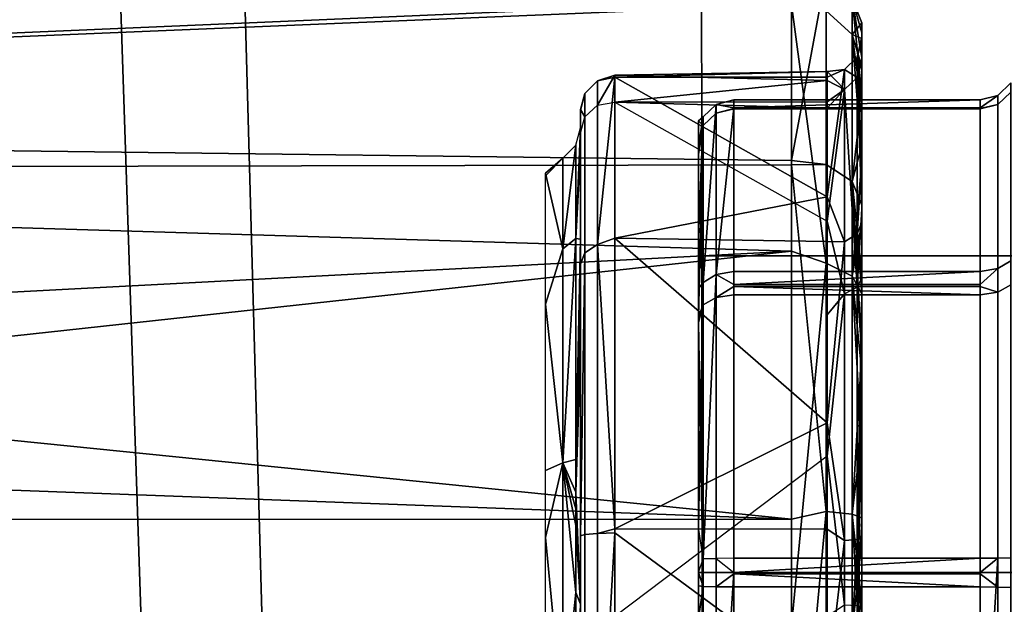
# Model space of a CAD drawing. Units: inches. Extents: x -2 to 145, y -6 to 123.
# Drawn here: x 47 to 48, y 28 to 28 of the extents above; entities that cross this region are included whole.
import ezdxf

# ---------------------------------------------------------------- set-up
doc = ezdxf.new("R2010")
doc.units = ezdxf.units.IN
doc.header["$MEASUREMENT"] = 0
for name, color, linetype in [('SEAT-FABRIC', 5, 'Continuous'), ('SEAT-FRAME', 5, 'Continuous'), ('SEAT-KNOBS', 5, 'Continuous')]:
    doc.layers.add(name, color=color, linetype=linetype)

# ---------------------------------------------------------------- blocks, each defined once
blk = doc.blocks.new('1sayl_suspmidbck_arms_1t')
at = {"layer": 'SEAT-FABRIC'}
blk.add_3dface([(7.80449, -5.53472, 18.10493), (7.81076, -3.69202, 17.95771), (5.714, -4.10244, 17.97681), (5.70496, -6.14031, 18.24224)], dxfattribs=at)
at = {"layer": 'SEAT-FRAME'}
for points in [[(6.43233, -4.9112, 13.70573), (5.4934, -4.94221, 13.70357), (5.46081, -4.82593, 13.55779), (6.41079, -4.78673, 13.56383)], [(5.4934, -4.94221, 13.70357), (6.43233, -4.9112, 13.70573), (6.41735, -4.98249, 13.89323), (5.34019, -5.01244, 13.89328)], [(5.34019, -5.01244, 13.89328), (6.41735, -4.98249, 13.89323), (6.4225, -5.24466, 14.32855), (5.26145, -5.24585, 14.34308)], [(5.34186, -5.59835, 14.78987), (5.26145, -5.24585, 14.34308), (6.4225, -5.24466, 14.32855), (6.42808, -5.56766, 14.74923)]]:
    blk.add_3dface(points, dxfattribs=at)
at = {"layer": 'SEAT-KNOBS'}
for points in [[(5.87686, -5.29528, 12.82058), (5.87648, -3.37598, 12.80919), (5.67157, -5.29528, 12.77286)], [(5.76813, -3.37598, 12.81281), (5.67157, -5.29528, 12.77286), (5.87648, -3.37598, 12.80919)], [(5.81715, -5.29528, 12.12629), (5.81753, -3.37598, 12.13768), (6.0269, -5.29528, 12.17504)], [(5.92589, -3.37598, 12.13405), (6.0269, -5.29528, 12.17504), (5.81753, -3.37598, 12.13768)], [(5.87648, -3.37598, 12.80919), (5.87686, -5.29528, 12.82058), (5.94839, -3.37598, 12.80678)], [(6.0712, -3.37598, 12.73029), (5.94839, -3.37598, 12.80678), (5.87686, -5.29528, 12.82058)], [(6.07521, -5.29528, 12.73673), (6.0712, -3.37598, 12.73029), (5.87686, -5.29528, 12.82058)], [(5.92589, -3.37598, 12.13405), (6.02154, -3.37598, 12.18509), (6.08501, -3.37598, 12.21896), (6.0269, -5.29528, 12.17504)], [(6.0269, -5.29528, 12.17504), (6.08501, -3.37598, 12.21896), (6.16494, -5.29528, 12.33431)], [(6.07757, -5.29528, 12.73281), (6.10148, -3.37598, 12.71143), (6.0712, -3.37598, 12.73029), (6.07521, -5.29528, 12.73673)], [(6.18639, -5.29528, 12.55231), (6.18639, -3.37598, 12.55231), (6.10148, -3.37598, 12.71143), (6.07757, -5.29528, 12.73281)], [(6.08501, -3.37598, 12.21896), (6.1615, -3.37598, 12.34178), (6.18036, -3.37598, 12.37206), (6.16794, -5.29528, 12.33777)], [(6.16794, -5.29528, 12.33777), (6.16494, -5.29528, 12.33431), (6.08501, -3.37598, 12.21896)], [(5.86667, -5.15765, 12.70201), (5.76509, -5.16737, 12.69058), (5.72856, -5.15765, 12.66991)], [(5.76509, -5.16737, 12.69058), (5.86667, -5.15765, 12.70201), (5.90837, -5.16737, 12.69726)], [(5.90408, -5.15765, 12.6862), (5.90837, -5.16737, 12.69726), (5.86667, -5.15765, 12.70201)], [(5.90837, -5.16737, 12.69726), (5.90408, -5.15765, 12.6862), (5.99727, -5.15765, 12.6468)], [(5.90837, -5.16737, 12.69726), (5.99727, -5.15765, 12.6468), (6.02821, -5.16737, 12.61844)], [(6.07047, -5.15765, 12.52537), (6.02821, -5.16737, 12.61844), (5.99727, -5.15765, 12.6468)], [(6.02821, -5.16737, 12.61844), (6.07047, -5.15765, 12.52537), (6.07884, -5.16737, 12.48424)], [(6.0691, -5.15765, 12.48435), (6.07884, -5.16737, 12.48424), (6.07047, -5.15765, 12.52537)], [(5.76252, -5.17459, 12.69739), (5.76509, -5.16737, 12.69058), (5.83586, -5.17459, 12.71254)], [(5.90837, -5.16737, 12.69726), (5.83586, -5.17459, 12.71254), (5.76509, -5.16737, 12.69058)], [(5.83586, -5.17459, 12.71254), (5.90837, -5.16737, 12.69726), (5.87341, -5.17459, 12.71134)], [(5.88272, -5.17459, 12.71012), (5.87341, -5.17459, 12.71134), (5.90837, -5.16737, 12.69726)], [(5.89199, -5.17459, 12.70853), (5.88272, -5.17459, 12.71012), (5.90837, -5.16737, 12.69726)], [(5.90837, -5.16737, 12.69726), (5.9103, -5.17459, 12.70428), (5.89199, -5.17459, 12.70853)], [(5.9103, -5.17459, 12.70428), (5.90837, -5.16737, 12.69726), (6.0339, -5.17459, 12.62299)], [(6.02821, -5.16737, 12.61844), (6.0339, -5.17459, 12.62299), (5.90837, -5.16737, 12.69726)], [(6.0339, -5.17459, 12.62299), (6.02821, -5.16737, 12.61844), (6.08611, -5.17459, 12.48458)], [(6.07884, -5.16737, 12.48424), (6.08611, -5.17459, 12.48458), (6.02821, -5.16737, 12.61844)], [(5.86757, -5.17717, 12.73873), (5.86832, -5.17975, 12.74844), (5.7026, -5.17975, 12.70845), (5.7077, -5.17717, 12.70014)], [(5.83586, -5.17459, 12.71254), (5.8293, -5.17717, 12.72191), (5.76252, -5.17459, 12.69739)], [(5.76267, -5.17717, 12.69693), (5.76252, -5.17459, 12.69739), (5.8293, -5.17717, 12.72191)], [(5.87341, -5.17459, 12.71134), (5.88272, -5.17459, 12.71012), (5.8293, -5.17717, 12.72191)], [(5.89199, -5.17459, 12.70853), (5.8293, -5.17717, 12.72191), (5.88272, -5.17459, 12.71012)], [(5.8293, -5.17717, 12.72191), (5.89199, -5.17459, 12.70853), (5.97061, -5.17717, 12.68971)], [(5.8293, -5.17717, 12.72191), (5.83586, -5.17459, 12.71254), (5.87341, -5.17459, 12.71134)], [(5.86757, -5.17717, 12.73873), (6.02589, -5.17975, 12.68339), (5.86832, -5.17975, 12.74844)], [(6.01958, -5.17717, 12.67598), (6.02589, -5.17975, 12.68339), (5.86757, -5.17717, 12.73873)], [(5.9103, -5.17459, 12.70428), (5.97061, -5.17717, 12.68971), (5.89199, -5.17459, 12.70853)], [(5.97061, -5.17717, 12.68971), (5.9103, -5.17459, 12.70428), (6.00178, -5.17717, 12.66862)], [(6.03363, -5.17717, 12.62352), (6.00178, -5.17717, 12.66862), (5.9103, -5.17459, 12.70428)], [(6.0339, -5.17459, 12.62299), (6.03363, -5.17717, 12.62352), (5.9103, -5.17459, 12.70428)], [(6.10567, -5.17717, 12.53586), (6.11514, -5.17975, 12.53815), (6.02589, -5.17975, 12.68339), (6.01958, -5.17717, 12.67598)], [(6.03363, -5.17717, 12.62352), (6.0339, -5.17459, 12.62299), (6.08274, -5.17717, 12.55395)], [(6.08965, -5.17717, 12.52983), (6.08274, -5.17717, 12.55395), (6.0339, -5.17459, 12.62299)], [(6.0339, -5.17459, 12.62299), (6.08611, -5.17459, 12.48458), (6.09584, -5.17717, 12.48503)], [(6.09584, -5.17717, 12.48503), (6.08965, -5.17717, 12.52983), (6.0339, -5.17459, 12.62299)], [(6.10619, -5.17717, 12.53367), (6.09296, -5.17717, 12.3719), (6.10197, -5.17975, 12.36818)], [(6.11514, -5.17975, 12.53815), (6.10619, -5.17717, 12.53367), (6.10197, -5.17975, 12.36818)], [(6.11514, -5.17975, 12.53815), (6.10567, -5.17717, 12.53586), (6.10619, -5.17717, 12.53367)], [(5.86832, -5.17975, 12.74844), (5.86887, -5.18681, 12.75561), (5.69884, -5.18681, 12.71457), (5.7026, -5.17975, 12.70845)], [(6.02589, -5.17975, 12.68339), (6.03056, -5.18681, 12.68886), (5.86887, -5.18681, 12.75561), (5.86832, -5.17975, 12.74844)], [(6.03056, -5.18681, 12.68886), (6.02589, -5.17975, 12.68339), (6.11514, -5.17975, 12.53815), (6.12213, -5.18681, 12.53983)], [(6.12213, -5.18681, 12.53983), (6.11514, -5.17975, 12.53815), (6.10197, -5.17975, 12.36818), (6.10861, -5.18681, 12.36544)], [(5.86925, -5.19651, 12.75763), (5.69946, -5.19651, 12.71817), (5.69884, -5.18681, 12.71457)], [(5.69884, -5.18681, 12.71457), (5.86887, -5.18681, 12.75561), (5.86925, -5.19651, 12.75763)], [(5.86887, -5.18681, 12.75561), (5.87149, -5.19651, 12.75815), (5.86925, -5.19651, 12.75763)], [(5.87149, -5.19651, 12.75815), (5.86887, -5.18681, 12.75561), (6.03056, -5.18681, 12.68886)], [(6.03056, -5.18681, 12.68886), (6.03417, -5.19651, 12.68938), (5.87149, -5.19651, 12.75815)], [(6.03417, -5.19651, 12.68938), (6.03056, -5.18681, 12.68886), (6.12417, -5.19651, 12.5401)], [(6.12213, -5.18681, 12.53983), (6.12417, -5.19651, 12.5401), (6.03056, -5.18681, 12.68886)], [(6.10861, -5.18681, 12.36544), (6.12536, -5.19651, 12.53813), (6.12213, -5.18681, 12.53983)], [(6.12536, -5.19651, 12.53813), (6.10861, -5.18681, 12.36544), (6.11023, -5.19651, 12.36216)], [(6.12417, -5.19651, 12.5401), (6.12213, -5.18681, 12.53983), (6.12536, -5.19651, 12.53813)], [(5.86925, -5.19651, 12.75763), (5.78184, -5.3153, 12.7538), (5.69946, -5.19651, 12.71817)], [(5.78184, -5.3153, 12.7538), (5.86925, -5.19651, 12.75763), (5.87149, -5.19651, 12.75815), (5.87136, -5.3153, 12.75081)], [(5.82252, -5.19651, 12.18871), (5.82266, -5.3153, 12.19606), (5.91217, -5.3153, 12.19306)], [(5.87136, -5.3153, 12.75081), (5.87149, -5.19651, 12.75815), (5.93076, -5.3153, 12.74882)], [(6.03417, -5.19651, 12.68938), (5.93076, -5.3153, 12.74882), (5.87149, -5.19651, 12.75815)], [(5.93076, -5.3153, 12.74882), (6.03417, -5.19651, 12.68938), (6.03222, -5.3153, 12.68563)], [(6.03222, -5.3153, 12.68563), (6.03417, -5.19651, 12.68938), (6.05723, -5.3153, 12.67005)], [(6.12417, -5.19651, 12.5401), (6.05723, -5.3153, 12.67005), (6.03417, -5.19651, 12.68938)], [(6.10682, -5.3153, 12.36467), (6.11023, -5.19651, 12.36216), (6.04363, -5.3153, 12.26321)], [(6.05723, -5.3153, 12.67005), (6.12417, -5.19651, 12.5401), (6.12426, -5.3153, 12.54444)], [(6.11023, -5.19651, 12.36216), (6.10682, -5.3153, 12.36467), (6.11038, -5.3153, 12.37039)], [(6.1224, -5.3153, 12.38968), (6.11023, -5.19651, 12.36216), (6.11038, -5.3153, 12.37039)], [(6.11023, -5.19651, 12.36216), (6.1224, -5.3153, 12.38968), (6.12536, -5.19651, 12.53813)], [(6.12738, -5.3153, 12.5386), (6.12536, -5.19651, 12.53813), (6.1224, -5.3153, 12.38968)], [(6.12536, -5.19651, 12.53813), (6.12738, -5.3153, 12.5386), (6.12417, -5.19651, 12.5401)], [(6.12426, -5.3153, 12.54444), (6.12417, -5.19651, 12.5401), (6.12738, -5.3153, 12.5386)], [(5.84701, -6.07012, 12.26886), (5.84701, -5.24335, 12.26886), (5.66984, -5.24335, 12.37115), (5.66984, -6.07012, 12.37115)], [(5.66984, -6.07012, 12.57572), (5.66984, -5.24335, 12.57572), (5.84701, -5.24335, 12.67801), (5.84701, -6.07012, 12.67801)], [(5.82155, -5.24335, 12.72807), (5.68466, -5.24592, 12.68368), (5.83925, -5.24592, 12.73896)], [(5.70716, -5.24335, 12.25912), (5.85477, -5.24592, 12.20791), (5.69722, -5.24592, 12.25406)], [(5.84701, -5.24335, 12.21753), (5.85477, -5.24592, 12.20791), (5.70716, -5.24335, 12.25912)], [(5.83925, -5.24592, 12.73896), (5.83954, -5.24335, 12.72897), (5.82155, -5.24335, 12.72807)], [(5.98686, -5.24335, 12.68774), (5.83925, -5.24592, 12.73896), (5.9968, -5.24592, 12.69281)], [(5.83954, -5.24335, 12.72897), (5.83925, -5.24592, 12.73896), (5.84701, -5.24335, 12.72934)], [(5.98686, -5.24335, 12.68774), (5.84701, -5.24335, 12.72934), (5.83925, -5.24592, 12.73896)], [(5.84701, -6.07012, 12.67801), (5.84701, -5.24335, 12.67801), (6.02417, -5.24335, 12.57572), (6.02417, -6.07012, 12.57572)], [(6.02417, -6.07012, 12.37115), (6.02417, -5.24335, 12.37115), (5.84701, -5.24335, 12.26886), (5.84701, -6.07012, 12.26886)], [(6.00936, -5.24592, 12.26318), (5.85477, -5.24592, 12.20791), (5.87247, -5.24335, 12.2188)], [(5.87247, -5.24335, 12.2188), (6.00604, -5.24335, 12.27295), (6.00936, -5.24592, 12.26318)], [(5.9968, -5.24592, 12.69281), (5.9902, -5.24335, 12.68382), (5.98686, -5.24335, 12.68774)], [(5.9902, -5.24335, 12.68382), (5.9968, -5.24592, 12.69281), (6.09714, -5.24592, 12.56287)], [(5.9902, -5.24335, 12.68382), (6.09714, -5.24592, 12.56287), (6.08088, -5.24335, 12.57731)], [(6.03469, -5.24335, 12.29947), (6.00936, -5.24592, 12.26318), (6.00604, -5.24335, 12.27295)], [(6.00936, -5.24592, 12.26318), (6.03469, -5.24335, 12.29947), (6.10194, -5.24592, 12.39876)], [(6.02417, -6.07012, 12.57572), (6.02417, -5.24335, 12.57572), (6.02417, -5.24335, 12.37115), (6.02417, -6.07012, 12.37115)], [(6.08585, -5.24335, 12.40477), (6.10194, -5.24592, 12.39876), (6.03469, -5.24335, 12.29947)], [(6.09976, -5.24335, 12.4334), (6.08088, -5.24335, 12.57731), (6.09714, -5.24592, 12.56287)], [(6.10194, -5.24592, 12.39876), (6.08585, -5.24335, 12.40477), (6.09976, -5.24335, 12.4334)], [(6.09976, -5.24335, 12.4334), (6.09714, -5.24592, 12.56287), (6.10194, -5.24592, 12.39876)], [(5.68466, -5.24592, 12.68368), (5.68021, -5.25313, 12.68945), (5.83903, -5.25313, 12.74624), (5.83925, -5.24592, 12.73896)], [(5.85477, -5.24592, 12.20791), (5.85498, -5.25313, 12.20063), (5.69311, -5.25313, 12.24804), (5.69722, -5.24592, 12.25406)], [(5.83925, -5.24592, 12.73896), (5.83903, -5.25313, 12.74624), (6.00091, -5.25313, 12.69882), (5.9968, -5.24592, 12.69281)], [(5.85477, -5.24592, 12.20791), (6.00936, -5.24592, 12.26318), (6.01381, -5.25313, 12.25742)], [(6.01381, -5.25313, 12.25742), (5.85498, -5.25313, 12.20063), (5.85477, -5.24592, 12.20791)], [(5.9968, -5.24592, 12.69281), (6.00091, -5.25313, 12.69882), (6.104, -5.25313, 12.56532), (6.09714, -5.24592, 12.56287)], [(6.10893, -5.25313, 12.39672), (6.01381, -5.25313, 12.25742), (6.00936, -5.24592, 12.26318)], [(6.00936, -5.24592, 12.26318), (6.10194, -5.24592, 12.39876), (6.10893, -5.25313, 12.39672)], [(6.09714, -5.24592, 12.56287), (6.104, -5.25313, 12.56532), (6.10893, -5.25313, 12.39672), (6.10194, -5.24592, 12.39876)], [(5.68021, -5.25313, 12.68945), (5.68582, -5.26303, 12.69415), (5.83896, -5.26303, 12.74891), (5.83903, -5.25313, 12.74624)], [(5.69311, -5.25313, 12.24804), (5.84701, -5.26303, 12.19784), (5.6916, -5.26303, 12.24584)], [(5.84701, -5.26303, 12.19784), (5.69311, -5.25313, 12.24804), (5.85498, -5.25313, 12.20063)], [(5.83903, -5.25313, 12.74624), (5.83896, -5.26303, 12.74891), (5.84634, -5.26303, 12.74674)], [(5.83903, -5.25313, 12.74624), (5.84634, -5.26303, 12.74674), (6.00241, -5.26303, 12.70103), (6.00091, -5.25313, 12.69882)], [(6.01381, -5.25313, 12.25742), (6.0082, -5.26303, 12.25271), (5.85506, -5.26303, 12.19796), (5.85498, -5.25313, 12.20063)], [(6.00091, -5.25313, 12.69882), (6.00711, -5.26303, 12.69494), (6.10651, -5.26303, 12.56622), (6.104, -5.25313, 12.56532)], [(6.00091, -5.25313, 12.69882), (6.00241, -5.26303, 12.70103), (6.00711, -5.26303, 12.69494)], [(6.0082, -5.26303, 12.25271), (6.01381, -5.25313, 12.25742), (6.01544, -5.26303, 12.2553)], [(6.10715, -5.26303, 12.38961), (6.01544, -5.26303, 12.2553), (6.01381, -5.25313, 12.25742)], [(6.01381, -5.25313, 12.25742), (6.10893, -5.25313, 12.39672), (6.10715, -5.26303, 12.38961)], [(6.104, -5.25313, 12.56532), (6.10673, -5.26303, 12.55853), (6.11149, -5.26303, 12.39597), (6.10893, -5.25313, 12.39672)], [(6.104, -5.25313, 12.56532), (6.10651, -5.26303, 12.56622), (6.10673, -5.26303, 12.55853)], [(6.11149, -5.26303, 12.39597), (6.10715, -5.26303, 12.38961), (6.10893, -5.25313, 12.39672)], [(5.68582, -5.26303, 12.69415), (5.68582, -5.40083, 12.69415), (5.83896, -5.40083, 12.74891), (5.83896, -5.26303, 12.74891)], [(5.84701, -5.26303, 12.19784), (5.84701, -5.40083, 12.19784), (5.6916, -5.40083, 12.24584), (5.6916, -5.26303, 12.24584)], [(5.84634, -5.40083, 12.74674), (5.84634, -5.26303, 12.74674), (5.83896, -5.40083, 12.74891)], [(5.83896, -5.26303, 12.74891), (5.83896, -5.40083, 12.74891), (5.84634, -5.26303, 12.74674)], [(5.84634, -5.26303, 12.74674), (5.84634, -5.40083, 12.74674), (6.00241, -5.40083, 12.70103), (6.00241, -5.26303, 12.70103)], [(5.84701, -5.40083, 12.19784), (5.84701, -5.26303, 12.19784), (5.85506, -5.40083, 12.19796)], [(5.85506, -5.26303, 12.19796), (5.85506, -5.40083, 12.19796), (5.84701, -5.26303, 12.19784)], [(6.0082, -5.26303, 12.25271), (6.0082, -5.40083, 12.25271), (5.85506, -5.40083, 12.19796), (5.85506, -5.26303, 12.19796)], [(6.00711, -5.40083, 12.69494), (6.00711, -5.26303, 12.69494), (6.00241, -5.40083, 12.70103)], [(6.00241, -5.26303, 12.70103), (6.00241, -5.40083, 12.70103), (6.00711, -5.26303, 12.69494)], [(6.00711, -5.26303, 12.69494), (6.00711, -5.40083, 12.69494), (6.10651, -5.40083, 12.56622), (6.10651, -5.26303, 12.56622)], [(6.0082, -5.40083, 12.25271), (6.0082, -5.26303, 12.25271), (6.01544, -5.40083, 12.2553)], [(6.01544, -5.26303, 12.2553), (6.01544, -5.40083, 12.2553), (6.0082, -5.26303, 12.25271)], [(6.10715, -5.26303, 12.38961), (6.10715, -5.40083, 12.38961), (6.01544, -5.40083, 12.2553), (6.01544, -5.26303, 12.2553)], [(6.10673, -5.40083, 12.55853), (6.10673, -5.26303, 12.55853), (6.10651, -5.40083, 12.56622)], [(6.10651, -5.26303, 12.56622), (6.10651, -5.40083, 12.56622), (6.10673, -5.26303, 12.55853)], [(6.10673, -5.26303, 12.55853), (6.10673, -5.40083, 12.55853), (6.11149, -5.40083, 12.39597), (6.11149, -5.26303, 12.39597)], [(6.10715, -5.40083, 12.38961), (6.10715, -5.26303, 12.38961), (6.11149, -5.40083, 12.39597)], [(6.11149, -5.26303, 12.39597), (6.11149, -5.40083, 12.39597), (6.10715, -5.26303, 12.38961)], [(5.67157, -5.29528, 12.77286), (5.88113, -5.31475, 12.81501), (5.87686, -5.29528, 12.82058)], [(5.88113, -5.31475, 12.81501), (5.67157, -5.29528, 12.77286), (5.67384, -5.31475, 12.76983)], [(5.81289, -5.31475, 12.13186), (5.81715, -5.29528, 12.12629), (6.02018, -5.31475, 12.17704)], [(6.0269, -5.29528, 12.17504), (6.02018, -5.31475, 12.17704), (5.81715, -5.29528, 12.12629)], [(5.87686, -5.29528, 12.82058), (5.88113, -5.31475, 12.81501), (6.07521, -5.29528, 12.73673)], [(6.07538, -5.31475, 12.72972), (6.07521, -5.29528, 12.73673), (5.88113, -5.31475, 12.81501)], [(6.16494, -5.29528, 12.33431), (6.02018, -5.31475, 12.17704), (6.0269, -5.29528, 12.17504)], [(6.02018, -5.31475, 12.17704), (6.16494, -5.29528, 12.33431), (6.16132, -5.31475, 12.33543)], [(6.07521, -5.29528, 12.73673), (6.07538, -5.31475, 12.72972), (6.07757, -5.29528, 12.73281)], [(6.18241, -5.31475, 12.54654), (6.07757, -5.29528, 12.73281), (6.07538, -5.31475, 12.72972)], [(6.07757, -5.29528, 12.73281), (6.18241, -5.31475, 12.54654), (6.18639, -5.29528, 12.55231)], [(5.87969, -5.32931, 12.80065), (5.88113, -5.31475, 12.81501), (5.67384, -5.31475, 12.76983), (5.68112, -5.32931, 12.75737)], [(5.81432, -5.32931, 12.14621), (5.81289, -5.31475, 12.13186), (6.02018, -5.31475, 12.17704), (6.0129, -5.32931, 12.1895)], [(6.06578, -5.32931, 12.71895), (6.07538, -5.31475, 12.72972), (5.88113, -5.31475, 12.81501), (5.87969, -5.32931, 12.80065)], [(6.0129, -5.32931, 12.1895), (6.02018, -5.31475, 12.17704), (6.16132, -5.31475, 12.33543), (6.14811, -5.32931, 12.34123)], [(6.16831, -5.32931, 12.54346), (6.18241, -5.31475, 12.54654), (6.07538, -5.31475, 12.72972), (6.06578, -5.32931, 12.71895)], [(6.14811, -5.32931, 12.34123), (6.16132, -5.31475, 12.33543), (6.18241, -5.31475, 12.54654), (6.16831, -5.32931, 12.54346)], [(5.78184, -5.3153, 12.7538), (5.86503, -5.325, 12.76347), (5.69111, -5.325, 12.71867)], [(5.78184, -5.3153, 12.7538), (5.87136, -5.3153, 12.75081), (5.86503, -5.325, 12.76347)], [(5.82899, -5.325, 12.1834), (5.91217, -5.3153, 12.19306), (5.82266, -5.3153, 12.19606)], [(5.91217, -5.3153, 12.19306), (5.82899, -5.325, 12.1834), (6.00291, -5.325, 12.2282)], [(5.93076, -5.3153, 12.74882), (6.03206, -5.325, 12.69749), (5.86503, -5.325, 12.76347)], [(5.93076, -5.3153, 12.74882), (5.86503, -5.325, 12.76347), (5.87136, -5.3153, 12.75081)], [(6.00291, -5.325, 12.2282), (5.99119, -5.3153, 12.23523), (5.91217, -5.3153, 12.19306)], [(6.03222, -5.3153, 12.68563), (6.03206, -5.325, 12.69749), (5.93076, -5.3153, 12.74882)], [(5.99119, -5.3153, 12.23523), (6.00291, -5.325, 12.2282), (6.04363, -5.3153, 12.26321)], [(6.11728, -5.325, 12.36667), (6.04363, -5.3153, 12.26321), (6.00291, -5.325, 12.2282)], [(6.05723, -5.3153, 12.67005), (6.12842, -5.325, 12.54592), (6.03206, -5.325, 12.69749)], [(6.03222, -5.3153, 12.68563), (6.05723, -5.3153, 12.67005), (6.03206, -5.325, 12.69749)], [(6.04363, -5.3153, 12.26321), (6.11728, -5.325, 12.36667), (6.10682, -5.3153, 12.36467)], [(6.05723, -5.3153, 12.67005), (6.12426, -5.3153, 12.54444), (6.12842, -5.325, 12.54592)], [(6.11038, -5.3153, 12.37039), (6.10682, -5.3153, 12.36467), (6.11728, -5.325, 12.36667)], [(6.1224, -5.3153, 12.38968), (6.11038, -5.3153, 12.37039), (6.11728, -5.325, 12.36667)], [(6.11728, -5.325, 12.36667), (6.12842, -5.325, 12.54592), (6.12738, -5.3153, 12.5386)], [(6.1224, -5.3153, 12.38968), (6.11728, -5.325, 12.36667), (6.12738, -5.3153, 12.5386)], [(6.12426, -5.3153, 12.54444), (6.12738, -5.3153, 12.5386), (6.12842, -5.325, 12.54592)], [(5.86503, -5.325, 12.76347), (5.86547, -5.33207, 12.77064), (5.68725, -5.33207, 12.72473), (5.69111, -5.325, 12.71867)], [(5.82899, -5.325, 12.1834), (5.82854, -5.33207, 12.17622), (6.00677, -5.33207, 12.22213), (6.00291, -5.325, 12.2282)], [(6.03206, -5.325, 12.69749), (6.03664, -5.33207, 12.70303), (5.86547, -5.33207, 12.77064), (5.86503, -5.325, 12.76347)], [(6.11728, -5.325, 12.36667), (6.00291, -5.325, 12.2282), (6.00677, -5.33207, 12.22213)], [(6.00677, -5.33207, 12.22213), (6.12397, -5.33207, 12.36403), (6.11728, -5.325, 12.36667)], [(6.12842, -5.325, 12.54592), (6.13538, -5.33207, 12.54772), (6.03664, -5.33207, 12.70303), (6.03206, -5.325, 12.69749)], [(6.12842, -5.325, 12.54592), (6.11728, -5.325, 12.36667), (6.12397, -5.33207, 12.36403)], [(6.12397, -5.33207, 12.36403), (6.13538, -5.33207, 12.54772), (6.12842, -5.325, 12.54592)], [(5.68112, -5.32931, 12.75737), (5.78119, -5.33465, 12.7754), (5.87969, -5.32931, 12.80065)], [(5.82924, -5.33465, 12.78198), (5.87969, -5.32931, 12.80065), (5.78119, -5.33465, 12.7754)], [(5.81432, -5.32931, 12.14621), (5.86478, -5.33465, 12.16489), (5.81629, -5.33465, 12.16591)], [(5.86478, -5.33465, 12.16489), (5.81432, -5.32931, 12.14621), (5.91282, -5.33465, 12.17147)], [(6.0129, -5.32931, 12.1895), (5.91282, -5.33465, 12.17147), (5.81432, -5.32931, 12.14621)], [(5.87969, -5.32931, 12.80065), (5.82924, -5.33465, 12.78198), (5.87773, -5.33465, 12.78096)], [(5.87773, -5.33465, 12.78096), (5.92545, -5.33465, 12.77237), (5.87969, -5.32931, 12.80065)], [(5.87969, -5.32931, 12.80065), (5.97125, -5.33465, 12.75641), (6.06578, -5.32931, 12.71895)], [(5.97125, -5.33465, 12.75641), (5.87969, -5.32931, 12.80065), (5.92545, -5.33465, 12.77237)], [(5.91282, -5.33465, 12.17147), (6.0129, -5.32931, 12.1895), (5.95925, -5.33465, 12.18548)], [(6.00292, -5.33465, 12.20659), (5.95925, -5.33465, 12.18548), (6.0129, -5.32931, 12.1895)], [(6.01399, -5.33465, 12.73349), (6.06578, -5.32931, 12.71895), (5.97125, -5.33465, 12.75641)], [(6.0129, -5.32931, 12.1895), (6.04274, -5.33465, 12.23426), (6.00292, -5.33465, 12.20659)], [(6.04274, -5.33465, 12.23426), (6.0129, -5.32931, 12.1895), (6.07775, -5.33465, 12.26782)], [(6.14811, -5.32931, 12.34123), (6.07775, -5.33465, 12.26782), (6.0129, -5.32931, 12.1895)], [(6.06578, -5.32931, 12.71895), (6.01399, -5.33465, 12.73349), (6.05262, -5.33465, 12.70417)], [(6.05262, -5.33465, 12.70417), (6.08618, -5.33465, 12.66917), (6.06578, -5.32931, 12.71895)], [(6.11386, -5.33465, 12.62934), (6.06578, -5.32931, 12.71895), (6.08618, -5.33465, 12.66917)], [(6.06578, -5.32931, 12.71895), (6.11386, -5.33465, 12.62934), (6.16831, -5.32931, 12.54346)], [(6.07775, -5.33465, 12.26782), (6.14811, -5.32931, 12.34123), (6.10707, -5.33465, 12.30645)], [(6.12999, -5.33465, 12.34919), (6.10707, -5.33465, 12.30645), (6.14811, -5.32931, 12.34123)], [(6.13496, -5.33465, 12.58568), (6.16831, -5.32931, 12.54346), (6.11386, -5.33465, 12.62934)], [(6.14811, -5.32931, 12.34123), (6.14594, -5.33465, 12.39499), (6.12999, -5.33465, 12.34919)], [(6.13496, -5.33465, 12.58568), (6.14897, -5.33465, 12.53925), (6.16831, -5.32931, 12.54346)], [(6.14594, -5.33465, 12.39499), (6.14811, -5.32931, 12.34123), (6.15453, -5.33465, 12.44272)], [(6.16831, -5.32931, 12.54346), (6.15453, -5.33465, 12.44272), (6.14811, -5.32931, 12.34123)], [(6.15453, -5.33465, 12.44272), (6.16831, -5.32931, 12.54346), (6.14897, -5.33465, 12.53925)], [(5.72465, -5.33465, 12.75557), (5.68725, -5.33207, 12.72473), (5.86547, -5.33207, 12.77064)], [(5.86547, -5.33207, 12.77064), (5.77029, -5.33465, 12.77124), (5.72465, -5.33465, 12.75557)], [(5.77029, -5.33465, 12.77124), (5.86547, -5.33207, 12.77064), (5.81783, -5.33465, 12.77957)], [(5.86608, -5.33465, 12.78037), (5.81783, -5.33465, 12.77957), (5.86547, -5.33207, 12.77064)], [(5.82794, -5.33465, 12.1665), (5.87619, -5.33465, 12.16729), (5.82854, -5.33207, 12.17622)], [(5.96936, -5.33465, 12.1913), (6.00677, -5.33207, 12.22213), (5.82854, -5.33207, 12.17622)], [(5.82854, -5.33207, 12.17622), (5.92372, -5.33465, 12.17563), (5.96936, -5.33465, 12.1913)], [(5.92372, -5.33465, 12.17563), (5.82854, -5.33207, 12.17622), (5.87619, -5.33465, 12.16729)], [(6.03664, -5.33207, 12.70303), (6.00334, -5.33465, 12.73826), (5.86547, -5.33207, 12.77064)], [(5.95999, -5.33465, 12.75945), (5.86547, -5.33207, 12.77064), (6.00334, -5.33465, 12.73826)], [(5.86547, -5.33207, 12.77064), (5.95999, -5.33465, 12.75945), (5.86608, -5.33465, 12.78037)], [(5.91386, -5.33465, 12.77361), (5.86608, -5.33465, 12.78037), (5.95999, -5.33465, 12.75945)], [(6.00677, -5.33207, 12.22213), (5.96936, -5.33465, 12.1913), (6.01199, -5.33465, 12.21391)], [(6.00334, -5.33465, 12.73826), (6.03664, -5.33207, 12.70303), (6.04285, -5.33465, 12.71054)], [(6.12397, -5.33207, 12.36403), (6.00677, -5.33207, 12.22213), (6.05056, -5.33465, 12.24291)], [(6.01199, -5.33465, 12.21391), (6.05056, -5.33465, 12.24291), (6.00677, -5.33207, 12.22213)], [(6.03664, -5.33207, 12.70303), (6.07753, -5.33465, 12.67699), (6.04285, -5.33465, 12.71054)], [(6.07753, -5.33465, 12.67699), (6.03664, -5.33207, 12.70303), (6.13538, -5.33207, 12.54772)], [(6.05056, -5.33465, 12.24291), (6.08412, -5.33465, 12.27759), (6.12397, -5.33207, 12.36403)], [(6.13538, -5.33207, 12.54772), (6.10653, -5.33465, 12.63842), (6.07753, -5.33465, 12.67699)], [(6.13303, -5.33465, 12.36045), (6.12397, -5.33207, 12.36403), (6.08412, -5.33465, 12.27759)], [(6.08412, -5.33465, 12.27759), (6.11183, -5.33465, 12.3171), (6.13303, -5.33465, 12.36045)], [(6.10653, -5.33465, 12.63842), (6.13538, -5.33207, 12.54772), (6.12915, -5.33465, 12.59579)], [(6.12397, -5.33207, 12.36403), (6.13303, -5.33465, 12.36045), (6.13538, -5.33207, 12.54772)], [(6.14481, -5.33465, 12.55015), (6.12915, -5.33465, 12.59579), (6.13538, -5.33207, 12.54772)], [(6.14678, -5.33465, 12.4048), (6.13538, -5.33207, 12.54772), (6.13303, -5.33465, 12.36045)], [(6.13538, -5.33207, 12.54772), (6.14678, -5.33465, 12.4048), (6.14655, -5.33465, 12.54305)], [(6.14655, -5.33465, 12.54305), (6.14481, -5.33465, 12.55015), (6.13538, -5.33207, 12.54772)], [(6.15369, -5.33465, 12.45072), (6.14655, -5.33465, 12.54305), (6.14678, -5.33465, 12.4048)], [(5.83896, -5.40083, 12.74891), (5.68582, -5.40083, 12.69415), (5.67694, -5.41072, 12.69367), (5.83888, -5.41072, 12.75157)], [(5.6901, -5.41072, 12.24363), (5.6916, -5.40083, 12.24584), (5.85514, -5.41072, 12.19529)], [(5.84701, -5.40083, 12.19784), (5.85514, -5.41072, 12.19529), (5.6916, -5.40083, 12.24584)], [(5.84634, -5.40083, 12.74674), (5.83896, -5.40083, 12.74891), (5.83888, -5.41072, 12.75157)], [(6.00241, -5.40083, 12.70103), (5.84634, -5.40083, 12.74674), (5.83888, -5.41072, 12.75157), (6.00392, -5.41072, 12.70323)], [(5.85514, -5.41072, 12.19529), (5.84701, -5.40083, 12.19784), (5.85506, -5.40083, 12.19796)], [(5.85506, -5.40083, 12.19796), (6.0082, -5.40083, 12.25271), (6.01707, -5.41072, 12.25319), (5.85514, -5.41072, 12.19529)], [(6.00711, -5.40083, 12.69494), (6.00241, -5.40083, 12.70103), (6.00392, -5.41072, 12.70323)], [(6.10651, -5.40083, 12.56622), (6.00711, -5.40083, 12.69494), (6.00392, -5.41072, 12.70323), (6.10902, -5.41072, 12.56712)], [(6.0082, -5.40083, 12.25271), (6.01544, -5.40083, 12.2553), (6.01707, -5.41072, 12.25319)], [(6.01544, -5.40083, 12.2553), (6.10715, -5.40083, 12.38961), (6.11405, -5.41072, 12.39522), (6.01707, -5.41072, 12.25319)], [(6.10673, -5.40083, 12.55853), (6.10651, -5.40083, 12.56622), (6.10902, -5.41072, 12.56712)], [(6.11149, -5.40083, 12.39597), (6.10673, -5.40083, 12.55853), (6.10902, -5.41072, 12.56712), (6.11405, -5.41072, 12.39522)], [(6.10715, -5.40083, 12.38961), (6.11149, -5.40083, 12.39597), (6.11405, -5.41072, 12.39522)], [(5.67694, -5.41072, 12.69367), (5.67249, -5.41794, 12.69944), (5.83866, -5.41794, 12.75885), (5.83888, -5.41072, 12.75157)], [(5.85514, -5.41072, 12.19529), (5.85535, -5.41794, 12.18801), (5.68599, -5.41794, 12.23762), (5.6901, -5.41072, 12.24363)], [(5.83888, -5.41072, 12.75157), (5.83866, -5.41794, 12.75885), (6.00802, -5.41794, 12.70925), (6.00392, -5.41072, 12.70323)], [(6.01707, -5.41072, 12.25319), (6.02152, -5.41794, 12.24743), (5.85535, -5.41794, 12.18801), (5.85514, -5.41072, 12.19529)], [(6.00392, -5.41072, 12.70323), (6.00802, -5.41794, 12.70925), (6.11588, -5.41794, 12.56957), (6.10902, -5.41072, 12.56712)], [(6.11405, -5.41072, 12.39522), (6.12104, -5.41794, 12.39317), (6.02152, -5.41794, 12.24743), (6.01707, -5.41072, 12.25319)], [(6.10902, -5.41072, 12.56712), (6.11588, -5.41794, 12.56957), (6.12104, -5.41794, 12.39317), (6.11405, -5.41072, 12.39522)]]:
    blk.add_3dface(points, dxfattribs=at)
for points, invisible_edges in [([(5.7077, -5.17717, 12.70014), (5.76267, -5.17717, 12.69693), (5.86757, -5.17717, 12.73873)], 3), ([(5.8293, -5.17717, 12.72191), (5.86757, -5.17717, 12.73873), (5.76267, -5.17717, 12.69693)], 3), ([(5.86757, -5.17717, 12.73873), (5.8293, -5.17717, 12.72191), (5.97061, -5.17717, 12.68971)], 13), ([(5.97061, -5.17717, 12.68971), (6.01958, -5.17717, 12.67598), (5.86757, -5.17717, 12.73873)], 13), ([(5.97061, -5.17717, 12.68971), (6.00178, -5.17717, 12.66862), (6.01958, -5.17717, 12.67598)], 14), ([(6.03363, -5.17717, 12.62352), (6.01958, -5.17717, 12.67598), (6.00178, -5.17717, 12.66862)], 3), ([(6.01958, -5.17717, 12.67598), (6.03363, -5.17717, 12.62352), (6.10567, -5.17717, 12.53586)], 3), ([(6.08274, -5.17717, 12.55395), (6.10567, -5.17717, 12.53586), (6.03363, -5.17717, 12.62352)], 3), ([(6.08274, -5.17717, 12.55395), (6.08965, -5.17717, 12.52983), (6.10619, -5.17717, 12.53367)], 14), ([(6.10567, -5.17717, 12.53586), (6.08274, -5.17717, 12.55395), (6.10619, -5.17717, 12.53367)], 3), ([(6.09584, -5.17717, 12.48503), (6.10619, -5.17717, 12.53367), (6.08965, -5.17717, 12.52983)], 3), ([(6.10619, -5.17717, 12.53367), (6.09584, -5.17717, 12.48503), (6.09296, -5.17717, 12.3719)], 3), ([(5.84701, -5.24335, 12.26886), (5.70382, -5.24335, 12.26304), (5.66984, -5.24335, 12.37115)], 3), ([(5.83954, -5.24335, 12.72897), (5.66984, -5.24335, 12.57572), (5.82155, -5.24335, 12.72807)], 3), ([(5.66984, -5.24335, 12.57572), (5.83954, -5.24335, 12.72897), (5.84701, -5.24335, 12.67801)], 3), ([(5.70382, -5.24335, 12.26304), (5.84701, -5.24335, 12.26886), (5.70716, -5.24335, 12.25912)], 3), ([(5.84701, -5.24335, 12.21753), (5.70716, -5.24335, 12.25912), (5.84701, -5.24335, 12.26886)], 14), ([(5.84701, -5.24335, 12.72934), (5.84701, -5.24335, 12.67801), (5.83954, -5.24335, 12.72897)], 3), ([(5.84701, -5.24335, 12.67801), (5.9902, -5.24335, 12.68382), (6.02417, -5.24335, 12.57572)], 3), ([(5.9902, -5.24335, 12.68382), (5.84701, -5.24335, 12.67801), (5.98686, -5.24335, 12.68774)], 3), ([(5.84701, -5.24335, 12.72934), (5.98686, -5.24335, 12.68774), (5.84701, -5.24335, 12.67801)], 14), ([(6.02417, -5.24335, 12.37115), (5.85447, -5.24335, 12.2179), (5.84701, -5.24335, 12.26886)], 3), ([(5.84701, -5.24335, 12.21753), (5.84701, -5.24335, 12.26886), (5.85447, -5.24335, 12.2179)], 3), ([(5.85447, -5.24335, 12.2179), (6.02417, -5.24335, 12.37115), (5.87247, -5.24335, 12.2188)], 3), ([(6.02417, -5.24335, 12.37115), (6.03469, -5.24335, 12.29947), (5.87247, -5.24335, 12.2188)], 15), ([(6.00604, -5.24335, 12.27295), (5.87247, -5.24335, 12.2188), (6.03469, -5.24335, 12.29947)], 2), ([(6.08088, -5.24335, 12.57731), (6.02417, -5.24335, 12.57572), (5.9902, -5.24335, 12.68382)], 3), ([(6.02417, -5.24335, 12.57572), (6.08088, -5.24335, 12.57731), (6.09976, -5.24335, 12.4334)], 13), ([(6.08585, -5.24335, 12.40477), (6.02417, -5.24335, 12.57572), (6.09976, -5.24335, 12.4334)], 3), ([(6.02417, -5.24335, 12.57572), (6.08585, -5.24335, 12.40477), (6.02417, -5.24335, 12.37115)], 3), ([(6.03469, -5.24335, 12.29947), (6.02417, -5.24335, 12.37115), (6.08585, -5.24335, 12.40477)], 3), ([(5.86478, -5.33465, 12.16489), (5.87619, -5.33465, 12.16729), (5.81629, -5.33465, 12.16591)], 3), ([(5.82794, -5.33465, 12.1665), (5.81629, -5.33465, 12.16591), (5.87619, -5.33465, 12.16729)], 3), ([(5.82924, -5.33465, 12.78198), (5.81783, -5.33465, 12.77957), (5.87773, -5.33465, 12.78096)], 3), ([(5.86608, -5.33465, 12.78037), (5.87773, -5.33465, 12.78096), (5.81783, -5.33465, 12.77957)], 3), ([(5.91282, -5.33465, 12.17147), (5.92372, -5.33465, 12.17563), (5.86478, -5.33465, 12.16489)], 3), ([(5.87619, -5.33465, 12.16729), (5.86478, -5.33465, 12.16489), (5.92372, -5.33465, 12.17563)], 3), ([(5.87773, -5.33465, 12.78096), (5.86608, -5.33465, 12.78037), (5.92545, -5.33465, 12.77237)], 3), ([(5.91386, -5.33465, 12.77361), (5.92545, -5.33465, 12.77237), (5.86608, -5.33465, 12.78037)], 3), ([(5.95925, -5.33465, 12.18548), (5.96936, -5.33465, 12.1913), (5.91282, -5.33465, 12.17147)], 3), ([(5.92372, -5.33465, 12.17563), (5.91282, -5.33465, 12.17147), (5.96936, -5.33465, 12.1913)], 3), ([(5.92545, -5.33465, 12.77237), (5.91386, -5.33465, 12.77361), (5.97125, -5.33465, 12.75641)], 3), ([(5.95999, -5.33465, 12.75945), (5.97125, -5.33465, 12.75641), (5.91386, -5.33465, 12.77361)], 3), ([(6.00292, -5.33465, 12.20659), (6.01199, -5.33465, 12.21391), (5.95925, -5.33465, 12.18548)], 3), ([(5.96936, -5.33465, 12.1913), (5.95925, -5.33465, 12.18548), (6.01199, -5.33465, 12.21391)], 3), ([(5.97125, -5.33465, 12.75641), (5.95999, -5.33465, 12.75945), (6.01399, -5.33465, 12.73349)], 3), ([(6.00334, -5.33465, 12.73826), (6.01399, -5.33465, 12.73349), (5.95999, -5.33465, 12.75945)], 3), ([(6.04274, -5.33465, 12.23426), (6.05056, -5.33465, 12.24291), (6.00292, -5.33465, 12.20659)], 3), ([(6.01199, -5.33465, 12.21391), (6.00292, -5.33465, 12.20659), (6.05056, -5.33465, 12.24291)], 3), ([(6.01399, -5.33465, 12.73349), (6.00334, -5.33465, 12.73826), (6.05262, -5.33465, 12.70417)], 3), ([(6.04285, -5.33465, 12.71054), (6.05262, -5.33465, 12.70417), (6.00334, -5.33465, 12.73826)], 3), ([(6.07775, -5.33465, 12.26782), (6.08412, -5.33465, 12.27759), (6.04274, -5.33465, 12.23426)], 3), ([(6.05056, -5.33465, 12.24291), (6.04274, -5.33465, 12.23426), (6.08412, -5.33465, 12.27759)], 3), ([(6.05262, -5.33465, 12.70417), (6.04285, -5.33465, 12.71054), (6.08618, -5.33465, 12.66917)], 3), ([(6.07753, -5.33465, 12.67699), (6.08618, -5.33465, 12.66917), (6.04285, -5.33465, 12.71054)], 3), ([(6.08618, -5.33465, 12.66917), (6.07753, -5.33465, 12.67699), (6.11386, -5.33465, 12.62934)], 3), ([(6.10653, -5.33465, 12.63842), (6.11386, -5.33465, 12.62934), (6.07753, -5.33465, 12.67699)], 3), ([(6.10707, -5.33465, 12.30645), (6.11183, -5.33465, 12.3171), (6.07775, -5.33465, 12.26782)], 3), ([(6.08412, -5.33465, 12.27759), (6.07775, -5.33465, 12.26782), (6.11183, -5.33465, 12.3171)], 3), ([(6.11386, -5.33465, 12.62934), (6.10653, -5.33465, 12.63842), (6.13496, -5.33465, 12.58568)], 3), ([(6.12915, -5.33465, 12.59579), (6.13496, -5.33465, 12.58568), (6.10653, -5.33465, 12.63842)], 3), ([(6.12999, -5.33465, 12.34919), (6.13303, -5.33465, 12.36045), (6.10707, -5.33465, 12.30645)], 3), ([(6.11183, -5.33465, 12.3171), (6.10707, -5.33465, 12.30645), (6.13303, -5.33465, 12.36045)], 3), ([(6.12915, -5.33465, 12.59579), (6.14481, -5.33465, 12.55015), (6.14897, -5.33465, 12.53925)], 14), ([(6.14897, -5.33465, 12.53925), (6.13496, -5.33465, 12.58568), (6.12915, -5.33465, 12.59579)], 14), ([(6.14594, -5.33465, 12.39499), (6.14678, -5.33465, 12.4048), (6.12999, -5.33465, 12.34919)], 3), ([(6.13303, -5.33465, 12.36045), (6.12999, -5.33465, 12.34919), (6.14678, -5.33465, 12.4048)], 3), ([(6.14655, -5.33465, 12.54305), (6.14897, -5.33465, 12.53925), (6.14481, -5.33465, 12.55015)], 3), ([(6.15453, -5.33465, 12.44272), (6.15369, -5.33465, 12.45072), (6.14594, -5.33465, 12.39499)], 3), ([(6.14678, -5.33465, 12.4048), (6.14594, -5.33465, 12.39499), (6.15369, -5.33465, 12.45072)], 3), ([(6.14897, -5.33465, 12.53925), (6.14655, -5.33465, 12.54305), (6.15453, -5.33465, 12.44272)], 3), ([(6.15369, -5.33465, 12.45072), (6.15453, -5.33465, 12.44272), (6.14655, -5.33465, 12.54305)], 3)]:
    blk.add_3dface(points, dxfattribs=dict(at, invisible_edges=invisible_edges))

msp = doc.modelspace()

# ---------------------------------------------------------------- block references
at = {"rotation": 90}
msp.add_blockref('1sayl_suspmidbck_arms_1t', (42.44001, 21.67941), dxfattribs=at)

doc.saveas('drawing.dxf')
